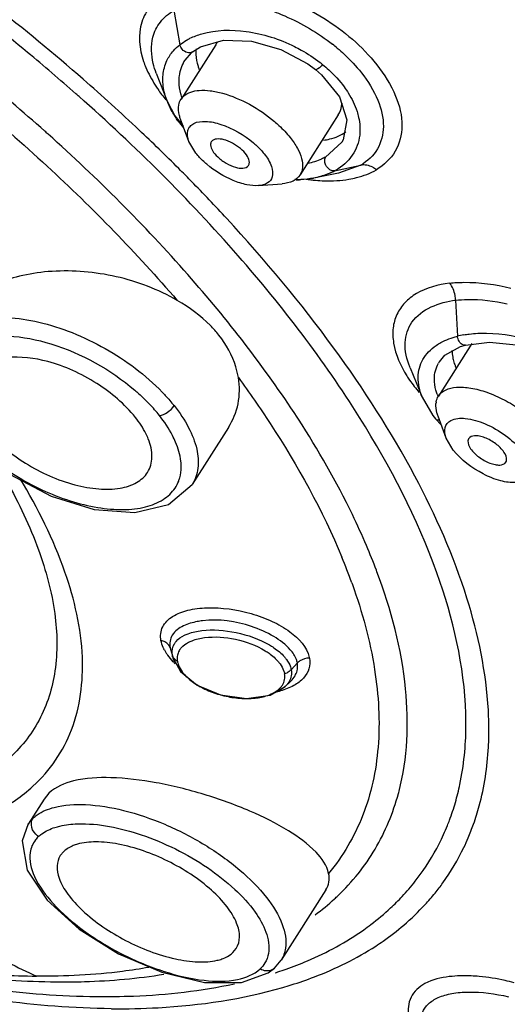
# Model space of a CAD drawing. Units: millimetres. Extents: x 0 to 297, y 0 to 210.
# Drawn here: x 235 to 240, y 139 to 150 of the extents above; entities that cross this region are included whole.
import ezdxf

# ---------------------------------------------------------------- set-up
doc = ezdxf.new("R2010")
doc.units = ezdxf.units.MM
doc.header["$LTSCALE"] = 16.335
doc.layers.add('DEF_LAYER_ASSEM_MEMBER', color=7, linetype='CONTINUOUS')

msp = doc.modelspace()

# ---------------------------------------------------------------- linework, layer by layer
at = {"layer": 'DEF_LAYER_ASSEM_MEMBER', "color": 7, "linetype": 'Continuous'}
for p, q in [((236.39777, 150.37025), (236.46417, 149.98038)), ((236.87211, 149.98034), (236.47839, 149.36139)), ((236.60958, 149.90032), (236.69737, 149.95661)), ((236.69737, 149.95661), (236.96044, 150.03039)), ((236.96044, 150.03039), (237.27944, 150.02027)), ((237.27944, 150.02027), (237.61103, 149.92749)), ((236.5245, 149.80651), (236.59534, 149.88833)), ((236.59534, 149.88833), (236.60955, 149.90031)), ((236.60958, 149.90032), (236.60955, 149.9003)), ((237.61103, 149.92749), (237.9159, 149.7642)), ((236.52402, 149.80575), (236.52442, 149.80637)), ((237.9159, 149.7642), (238.00331, 149.69866)), ((236.19813, 149.65814), (236.32153, 149.3383)), ((238.00335, 149.69863), (238.00331, 149.69866)), ((238.00335, 149.69863), (238.07245, 149.63852)), ((238.07245, 149.63852), (238.27391, 149.38825)), ((236.32153, 149.3383), (236.40627, 149.17121)), ((236.40627, 149.17121), (236.50288, 149.05641)), ((238.26245, 149.18498), (237.82839, 148.50262)), ((236.56749, 148.88366), (236.47405, 149.13348)), ((236.64702, 148.7492), (236.56753, 148.88363)), ((238.30227, 148.87495), (238.11603, 148.70502)), ((238.30331, 148.87657), (238.30227, 148.87495)), ((238.31837, 148.90248), (238.30232, 148.87502)), ((238.21837, 148.54759), (238.51702, 148.61227)), ((238.51702, 148.61227), (238.26396, 148.52061)), ((236.47382, 148.55347), (236.45181, 148.57554)), ((238.26396, 148.52061), (237.98156, 148.46624)), ((237.35793, 148.38084), (237.6238, 148.4021)), ((237.76766, 148.45382), (237.8374, 148.44869)), ((237.8374, 148.44869), (237.98156, 148.46624)), ((239.59271, 147.08076), (239.61315, 146.67142)), ((239.70338, 146.57155), (239.97611, 146.60443)), ((239.77628, 146.58765), (239.39759, 145.99234)), ((239.64688, 146.55415), (239.70343, 146.57156)), ((239.70344, 146.57157), (239.70338, 146.57155)), ((239.40909, 146.38305), (239.40961, 146.38387)), ((239.07625, 146.31496), (239.07273, 146.32364)), ((239.07625, 146.31496), (239.2144, 145.97972)), ((239.2142, 145.98022), (239.33481, 145.77346)), ((239.33481, 145.77346), (239.3655, 145.73487)), ((239.36537, 145.73501), (239.3655, 145.73485)), ((239.36537, 145.73501), (239.43039, 145.66513)), ((239.48669, 145.51461), (239.39325, 145.76443)), ((237.01611, 145.63745), (236.60284, 144.98777)), ((239.56622, 145.38015), (239.4867, 145.51459)), ((238.701, 143.99812), (238.69412, 144.01645)), ((238.41536, 143.87324), (238.42169, 143.85557)), ((236.35362, 143.13687), (236.38765, 143.02031)), ((236.35363, 143.13688), (236.36137, 143.10551)), ((236.38342, 143.03563), (236.3807, 143.04852)), ((236.3818, 143.04155), (236.38785, 143.0196)), ((236.38785, 143.0196), (236.474, 142.8676)), ((237.72772, 142.88794), (237.79788, 142.96464)), ((236.474, 142.8676), (236.66123, 142.71331)), ((237.48757, 142.60025), (237.65789, 142.69765)), ((237.65861, 142.69831), (237.71988, 142.75496)), ((237.71997, 142.75494), (237.72703, 142.76168)), ((234.98074, 141.48775), (234.92452, 141.42042)), ((234.92449, 141.42036), (234.7428, 141.13475)), ((234.74566, 141.13916), (234.67525, 140.94463)), ((234.74286, 141.13485), (234.74572, 141.13926)), ((234.74572, 141.13926), (234.79946, 141.20276)), ((234.67525, 140.94463), (234.73245, 140.61447)), ((235.14748, 140.82478), (235.10831, 140.77777)), ((238.12028, 140.38904), (237.61353, 139.59243)), ((237.06549, 139.67702), (237.10475, 139.72417)), ((237.53821, 139.50181), (237.61377, 139.59287)), ((236.25962, 139.45386), (236.74402, 139.33836)), ((237.16319, 139.33653), (237.46842, 139.44672)), ((237.46842, 139.44672), (237.53766, 139.5013)), ((237.53821, 139.50181), (237.53766, 139.5013)), ((236.74402, 139.33836), (237.16319, 139.33653))]:
    msp.add_line(p, q, dxfattribs=at)
for points in [[(238.27391, 149.38825), (238.36042, 149.12732), (238.31837, 148.90248)], [(239.97611, 146.60443), (240.27906, 146.5728), (240.59519, 146.47744), (240.8852, 146.32635)], [(239.40912, 146.38311), (239.47188, 146.456), (239.64688, 146.55415)], [(234.1446, 145.41663), (234.54212, 145.10241), (235.00704, 144.85791), (235.49332, 144.70752), (235.95379, 144.67066), (236.3376, 144.76111), (236.60278, 144.98769)], [(236.66123, 142.71331), (236.92447, 142.60234), (237.21991, 142.56023), (237.48757, 142.60025)], [(234.73245, 140.61447), (234.96027, 140.27196), (235.32175, 139.94482), (235.76982, 139.66385), (236.25962, 139.45386)]]:
    msp.add_lwpolyline(points, dxfattribs=at)
for centre, radius, start, end in [((220.0611, 132.32026), 22.34595, 48.274352, 53.406482), ((237.09945, 149.83566), 0.26946, 138.880512, 147.526536), ((236.90021, 148.33838), 2.09653, 49.882284, 51.761133), ((237.0393, 149.89157), 0.39318, 174.104721, 177.587416), ((237.29239, 149.93422), 0.65154, 197.55631, 201.176907), ((237.09316, 148.53718), 1.57036, 50.882131, 52.193431), ((220.40606, 132.55618), 22.49318, 48.463763, 48.58114), ((237.13669, 149.65676), 0.87517, 201.339318, 204.962169), ((237.43403, 149.82986), 1.22, 215.697358, 217.989668), ((237.48904, 149.87287), 1.28982, 217.991285, 220.116039), ((220.80894, 133.17272), 21.21199, 48.114986, 48.249427), ((221.51669, 133.65586), 21.11053, 44.970383, 46.669685), ((222.02456, 134.16438), 20.39184, 44.386694, 44.880458), ((237.88538, 149.16771), 0.70385, 294.739065, 298.234479), ((237.90332, 149.13271), 0.66453, 298.300056, 299.813503), ((222.66973, 134.78983), 19.49328, 42.694628, 44.399399), ((237.77144, 149.67997), 1.23267, 270.508692, 273.009439), ((238.18091, 150.4139), 1.98006, 261.806354, 262.451267), ((238.17244, 150.34833), 1.91395, 262.444835, 264.198262), ((238.16514, 150.27842), 1.84366, 264.204294, 264.964566), ((239.87068, 145.6677), 1.03623, 100.288888, 104.389171), ((239.73006, 146.18), 0.37981, 147.676724, 150.873892), ((240.16461, 146.5669), 0.62077, 200.38, 203.768935), ((239.58161, 145.88849), 0.21275, 169.284396, 174.429053), ((239.938, 146.22068), 0.59196, 200.324025, 202.493895), ((234.66238, 144.50576), 2.01821, 38.91429, 43.709955), ((227.98813, 139.37506), 11.69788, 32.909313, 33.033484), ((236.07875, 145.17037), 0.39906, 326.429908, 339.181589), ((231.90646, 141.45532), 7.25477, 20.672569, 23.048448), ((231.8909, 141.52069), 6.93563, 19.827993, 22.40955), ((236.7263, 143.34517), 0.49517, 208.020335, 211.928104), ((236.78215, 143.38), 0.56099, 211.930221, 215.894198), ((236.59286, 143.08719), 0.21565, 185.727303, 190.328297), ((236.61657, 143.01698), 0.18264, 177.150417, 181.77692), ((236.61149, 143.01721), 0.17755, 173.110349, 177.142785), ((236.60822, 143.01743), 0.17428, 155.536421, 173.053898), ((236.61331, 143.01476), 0.18002, 147.201191, 155.433506), ((237.66203, 142.96853), 0.27792, 10.230651, 12.381261), ((236.49777, 143.09375), 0.12666, 233.504768, 241.381559), ((236.62828, 143.01754), 0.19435, 181.835346, 190.369975), ((236.64921, 143.02132), 0.21562, 190.356904, 195.459852), ((236.8297, 143.11438), 0.42018, 216.678329, 219.259067), ((237.60144, 143.01296), 0.17856, 286.547326, 296.322808), ((237.23521, 143.71423), 1.15428, 252.798607, 257.684875), ((237.35155, 142.95258), 0.37213, 297.163152, 299.684807), ((237.38017, 143.48561), 0.86772, 282.277871, 285.133067), ((237.22813, 143.40004), 0.83924, 273.050013, 277.237573), ((235.81255, 142.27138), 3.89793, 1.333077, 1.7306), ((235.91913, 142.27344), 3.79133, 359.55544, 1.339378), ((235.83499, 142.19963), 4.13565, 2.752923, 3.166161), ((235.97591, 142.2057), 3.9946, 0.554142, 2.763126), ((236.24489, 142.20744), 3.72562, 356.934, 0.567437), ((236.32603, 142.18994), 2.71158, 344.866839, 345.457319), ((236.94873, 142.14308), 2.74928, 339.471317, 343.924506), ((237.05253, 142.10415), 2.63841, 335.689168, 338.094407), ((237.0216, 142.11667), 2.67177, 338.092736, 339.453666), ((237.22134, 142.04839), 2.73195, 336.965742, 340.488138), ((237.1031, 142.08112), 2.58284, 325.234717, 335.693029), ((237.26971, 142.02809), 2.67949, 334.429118, 336.960457), ((237.30835, 142.00975), 2.63672, 324.27058, 334.426196), ((237.10913, 142.07866), 2.57649, 321.848733, 325.203126), ((237.07475, 142.10625), 2.62056, 316.864718, 321.838703), ((237.30369, 142.01442), 2.64323, 321.056262, 324.247468), ((237.2727, 142.03971), 2.68322, 317.364856, 321.052016), ((236.36652, 142.30924), 2.74258, 306.527166, 312.518117), ((236.44517, 142.22073), 2.62419, 312.55831, 313.658446), ((237.01129, 142.16593), 2.70768, 312.943079, 316.861312), ((237.18595, 142.12205), 2.80282, 310.450502, 317.327716), ((237.65059, 145.66179), 6.85413, 242.771855, 245.792147), ((236.15675, 143.77348), 4.54288, 287.825138, 288.212777), ((236.19128, 143.66944), 4.43325, 288.209129, 289.503815), ((234.93383, 148.10061), 8.69073, 266.691868, 269.381876), ((236.26949, 143.96224), 4.8747, 286.232273, 287.424882)]:
    msp.add_arc(centre, radius, start, end, dxfattribs=at)
for points, knots in [([(251.53906, 135.50978), (251.69898, 135.76117), (251.98027, 136.29729), (252.26995, 137.1727), (252.42853, 138.11657), (252.4556, 139.12237), (252.35227, 140.18413), (252.03163, 141.71515), (251.28556, 143.73661), (249.93795, 146.20015), (248.14091, 148.72515), (245.93523, 151.25454), (243.37092, 153.73092), (240.50699, 156.0969), (237.40979, 158.29745), (234.15135, 160.28128), (230.80753, 162.00224), (227.45619, 163.42046), (224.17474, 164.50329), (221.03926, 165.22623), (218.99103, 165.4692), (218.01135, 165.51625)], [0, 0, 0, 0, 0.01796169, 0.03630165, 0.05536666, 0.07545101, 0.09678376, 0.11953063, 0.16959391, 0.22597977, 0.2883754, 0.35605834, 0.42801808, 0.50304417, 0.57979618, 0.65686448, 0.73282715, 0.80630568, 0.876025, 0.94087263, 1, 1, 1, 1]), ([(247.70694, 148.74621), (246.83817, 149.84177), (244.89125, 151.99709), (241.5748, 154.98187), (237.85491, 157.75019), (233.86732, 160.20034), (229.75735, 162.24332), (225.67383, 163.80538), (221.76557, 164.83094), (219.20925, 165.15311), (217.9995, 165.19531)], [0, 0, 0, 0, 0.1205007, 0.24966643, 0.3839739, 0.5195602, 0.65248422, 0.77897175, 0.89567857, 1, 1, 1, 1]), ([(235.28662, 149.42366), (235.10622, 149.5828), (234.36239, 150.21813), (233.57928, 150.80725), (232.97126, 151.22481)], [0, 0, 0, 0, 0.24592981, 1, 1, 1, 1]), ([(236.00281, 149.01187), (235.79515, 149.20784), (234.92899, 149.99348), (234.0041, 150.71383), (233.28038, 151.22093)], [0, 0, 0, 0, 0.24420499, 1, 1, 1, 1]), ([(236.29337, 150.55362), (236.23286, 150.51632), (236.12281, 150.42654), (235.97992, 150.16796), (236.0046, 149.93075), (236.05325, 149.78977)], [0, 0, 0, 0, 0.24673121, 0.4823646, 1, 1, 1, 1]), ([(237.33672, 150.61322), (237.60494, 150.54389), (238.10924, 150.31976), (238.53342, 149.96218), (238.69826, 149.75305)], [0, 0, 0, 0, 0.50989607, 1, 1, 1, 1]), ([(236.15942, 150.06404), (236.17556, 150.1265), (236.23569, 150.24892), (236.33976, 150.3358), (236.39777, 150.37025)], [0, 0, 0, 0, 0.48878875, 1, 1, 1, 1]), ([(237.46128, 150.38124), (237.52707, 150.35933), (237.78792, 150.25861), (238.03277, 150.11518), (238.19784, 149.98507)], [0, 0, 0, 0, 0.24806598, 1, 1, 1, 1]), ([(236.19811, 149.65816), (236.18447, 149.69347), (236.14232, 149.82357), (236.1346, 149.96798), (236.15942, 150.06404)], [0, 0, 0, 0, 0.27616822, 1, 1, 1, 1]), ([(236.53906, 150.03107), (236.55235, 150.03875), (236.60866, 150.06878), (236.66883, 150.09132), (236.71541, 150.10461)], [0, 0, 0, 0, 0.24066344, 1, 1, 1, 1]), ([(236.71541, 150.10461), (236.87645, 150.15053), (237.24716, 150.15683), (237.59452, 150.04512), (237.76595, 149.95945)], [0, 0, 0, 0, 0.46633337, 1, 1, 1, 1]), ([(233.22161, 150.04109), (233.82446, 149.59133), (234.95222, 148.66161), (235.97465, 147.61554), (236.43424, 147.07868)], [0, 0, 0, 0, 0.51556986, 1, 1, 1, 1]), ([(237.76595, 149.95945), (237.79176, 149.94655), (237.89258, 149.89311), (237.98843, 149.83016), (238.05579, 149.7779)], [0, 0, 0, 0, 0.25286585, 1, 1, 1, 1]), ([(236.60955, 149.9003), (236.59339, 149.88726), (236.54264, 149.88308), (236.50648, 149.91081), (236.49178, 149.92782)], [0, 0, 0, 0, 0.48010689, 1, 1, 1, 1]), ([(236.64647, 149.90812), (236.6459, 149.89448), (236.64636, 149.83684), (236.65797, 149.77957), (236.6712, 149.73768)], [0, 0, 0, 0, 0.23703174, 1, 1, 1, 1]), ([(238.25113, 149.94164), (238.27693, 149.91989), (238.37452, 149.83346), (238.46387, 149.73755), (238.52356, 149.66157)], [0, 0, 0, 0, 0.25884538, 1, 1, 1, 1]), ([(236.05325, 149.78977), (236.06104, 149.7672), (236.09726, 149.6732), (236.14554, 149.58411), (236.18667, 149.51927)], [0, 0, 0, 0, 0.23725794, 1, 1, 1, 1]), ([(236.27187, 149.57656), (236.27156, 149.59626), (236.27431, 149.67256), (236.29425, 149.7484), (236.31842, 149.7996)], [0, 0, 0, 0, 0.2581291, 1, 1, 1, 1]), ([(236.45567, 149.56157), (236.4555, 149.58354), (236.46033, 149.66872), (236.49013, 149.7525), (236.52409, 149.80587)], [0, 0, 0, 0, 0.25781189, 1, 1, 1, 1]), ([(238.08392, 149.75555), (238.06838, 149.73695), (238.0494, 149.71619), (238.01077, 149.69268), (238.00335, 149.69863)], [0, 0, 0, 0, 0.71824796, 1, 1, 1, 1]), ([(238.08392, 149.75555), (238.1076, 149.73628), (238.19697, 149.65909), (238.27754, 149.57135), (238.32937, 149.50077)], [0, 0, 0, 0, 0.25845583, 1, 1, 1, 1]), ([(238.69826, 149.75305), (238.78376, 149.64458), (238.92128, 149.42798), (239.0111, 149.07718), (238.93385, 148.75571), (238.77975, 148.61321), (238.69467, 148.56082)], [0, 0, 0, 0, 0.30507681, 0.55998168, 0.7793137, 1, 1, 1, 1]), ([(238.52356, 149.66157), (238.59861, 149.56605), (238.71927, 149.37533), (238.79704, 149.06609), (238.72841, 148.78361), (238.59282, 148.65699), (238.51703, 148.61227)], [0, 0, 0, 0, 0.30478462, 0.55941311, 0.77920885, 1, 1, 1, 1]), ([(236.18667, 149.51927), (236.19556, 149.50526), (236.23289, 149.44835), (236.27359, 149.39366), (236.30592, 149.35362)], [0, 0, 0, 0, 0.24375169, 1, 1, 1, 1]), ([(236.32061, 149.34064), (236.31296, 149.36043), (236.28679, 149.43657), (236.27278, 149.51726), (236.27187, 149.57656)], [0, 0, 0, 0, 0.26348744, 1, 1, 1, 1]), ([(236.48997, 149.37423), (236.48449, 149.38994), (236.4657, 149.45073), (236.45602, 149.51457), (236.45567, 149.56157)], [0, 0, 0, 0, 0.26150479, 1, 1, 1, 1]), ([(238.32937, 149.50077), (238.3457, 149.47854), (238.40448, 149.39227), (238.45095, 149.29711), (238.47437, 149.22393)], [0, 0, 0, 0, 0.2641273, 1, 1, 1, 1]), ([(239.7087, 142.38909), (239.69229, 142.93219), (239.41106, 144.12305), (238.49805, 145.87532), (237.11024, 147.68739), (235.9585, 148.82853), (235.32114, 149.39314)], [0, 0, 0, 0, 0.19290801, 0.42603902, 0.69769325, 1, 1, 1, 1]), ([(236.50653, 149.39526), (236.55266, 149.43863), (236.66397, 149.46863), (236.81553, 149.46092), (237.01162, 149.4193), (237.264, 149.31038), (237.45117, 149.18289), (237.53887, 149.1082)], [0, 0, 0, 0, 0.16764921, 0.27775713, 0.40480689, 0.69496608, 1, 1, 1, 1]), ([(236.44326, 149.11799), (236.43335, 149.13178), (236.39621, 149.1859), (236.36378, 149.24331), (236.34327, 149.28742)], [0, 0, 0, 0, 0.25877549, 1, 1, 1, 1]), ([(236.47403, 149.13349), (236.46859, 149.14802), (236.45171, 149.20051), (236.44595, 149.25793), (236.45336, 149.29701)], [0, 0, 0, 0, 0.28061331, 1, 1, 1, 1]), ([(238.26244, 149.18498), (238.28112, 149.21438), (238.29847, 149.25975), (238.30393, 149.30645), (238.30468, 149.31858)], [0, 0, 0, 0, 0.74133426, 1, 1, 1, 1]), ([(238.47437, 149.22393), (238.48168, 149.20109), (238.50542, 149.11345), (238.51221, 149.02071), (238.50479, 148.95429)], [0, 0, 0, 0, 0.26406816, 1, 1, 1, 1]), ([(236.5675, 148.88364), (236.55297, 148.92236), (236.54094, 148.98612), (236.57767, 149.05692), (236.6075, 149.07882), (236.62385, 149.08706)], [0, 0, 0, 0, 0.53608982, 0.76277184, 1, 1, 1, 1]), ([(236.62385, 149.08706), (236.66355, 149.10707), (236.77217, 149.11816), (237.012, 149.06318), (237.19172, 148.95807), (237.29952, 148.86626)], [0, 0, 0, 0, 0.1811089, 0.42324516, 1, 1, 1, 1]), ([(237.53887, 149.1082), (237.55581, 149.09377), (237.61932, 149.03728), (237.67803, 148.97522), (237.71703, 148.92605)], [0, 0, 0, 0, 0.2617305, 1, 1, 1, 1]), ([(237.79507, 145.75192), (237.42471, 146.32149), (236.54356, 147.45369), (235.52886, 148.46437), (234.97087, 148.96476)], [0, 0, 0, 0, 0.47547181, 1, 1, 1, 1]), ([(238.09314, 148.89649), (238.11758, 148.89984), (238.20638, 148.91624), (238.2929, 148.95188), (238.34595, 148.99073)], [0, 0, 0, 0, 0.27280286, 1, 1, 1, 1]), ([(238.50479, 148.95429), (238.49577, 148.8735), (238.43722, 148.71027), (238.30666, 148.59794), (238.23371, 148.55613)], [0, 0, 0, 0, 0.49156301, 1, 1, 1, 1]), ([(236.8219, 148.87778), (236.81592, 148.86776), (236.80894, 148.83156), (236.83671, 148.7687), (236.87209, 148.72777), (236.89454, 148.70648)], [0, 0, 0, 0, 0.17779514, 0.52869328, 1, 1, 1, 1]), ([(237.17271, 148.78327), (237.12037, 148.83291), (237.02922, 148.88844), (236.90879, 148.91614), (236.85405, 148.90692), (236.83686, 148.89417)], [0, 0, 0, 0, 0.58389619, 0.82670287, 1, 1, 1, 1]), ([(237.29952, 148.86626), (237.31117, 148.85634), (237.35482, 148.81751), (237.39519, 148.77484), (237.422, 148.74104)], [0, 0, 0, 0, 0.26173042, 1, 1, 1, 1]), ([(237.71703, 148.92605), (237.74746, 148.88766), (237.79904, 148.8126), (237.84924, 148.69725), (237.86366, 148.59096), (237.8441, 148.52742), (237.82835, 148.50262)], [0, 0, 0, 0, 0.31769683, 0.58745252, 0.8094575, 1, 1, 1, 1]), ([(236.76949, 148.62398), (236.75785, 148.63389), (236.71419, 148.67273), (236.67383, 148.7154), (236.64702, 148.7492)], [0, 0, 0, 0, 0.26173042, 1, 1, 1, 1]), ([(237.24422, 148.61015), (237.25064, 148.62), (237.2589, 148.65635), (237.23118, 148.72031), (237.19548, 148.76168), (237.17271, 148.78327)], [0, 0, 0, 0, 0.1773401, 0.52702627, 1, 1, 1, 1]), ([(237.422, 148.74104), (237.45612, 148.698), (237.50862, 148.61829), (237.52388, 148.51718), (237.51202, 148.47916)], [0, 0, 0, 0, 0.57969553, 1, 1, 1, 1]), ([(237.3579, 148.38085), (237.31354, 148.37728), (237.21448, 148.38789), (237.00855, 148.45512), (236.85937, 148.54743), (236.76949, 148.62398)], [0, 0, 0, 0, 0.20594968, 0.45370615, 1, 1, 1, 1]), ([(236.89454, 148.70648), (236.92367, 148.67886), (236.99001, 148.63163), (237.09826, 148.58036), (237.21734, 148.56889), (237.24422, 148.61015)], [0, 0, 0, 0, 0.31343789, 0.61548659, 1, 1, 1, 1]), ([(238.11602, 148.70502), (238.10102, 148.69674), (238.03696, 148.66479), (237.96798, 148.64315), (237.91478, 148.63185)], [0, 0, 0, 0, 0.23956676, 1, 1, 1, 1]), ([(238.12898, 148.59886), (238.12652, 148.60275), (238.11678, 148.61997), (238.11061, 148.63934), (238.10878, 148.65441)], [0, 0, 0, 0, 0.23288605, 1, 1, 1, 1]), ([(238.69433, 148.56128), (238.68126, 148.57187), (238.62913, 148.60595), (238.56169, 148.62194), (238.51703, 148.61227)], [0, 0, 0, 0, 0.26898893, 1, 1, 1, 1]), ([(237.82835, 148.50262), (237.80949, 148.47292), (237.74508, 148.421), (237.66656, 148.40549), (237.62381, 148.40209)], [0, 0, 0, 0, 0.45065675, 1, 1, 1, 1]), ([(238.17993, 148.52846), (238.16502, 148.52158), (238.10204, 148.49507), (238.03573, 148.47673), (237.98479, 148.46687)], [0, 0, 0, 0, 0.24043362, 1, 1, 1, 1]), ([(238.38292, 148.45367), (238.41188, 148.4586), (238.51972, 148.48109), (238.62459, 148.52058), (238.69467, 148.56082)], [0, 0, 0, 0, 0.26664502, 1, 1, 1, 1]), ([(237.51202, 148.47916), (237.50345, 148.4517), (237.45887, 148.3974), (237.39297, 148.38367), (237.3579, 148.38085)], [0, 0, 0, 0, 0.44980351, 1, 1, 1, 1]), ([(238.00332, 148.44188), (238.03667, 148.43894), (238.1632, 148.43131), (238.29094, 148.43802), (238.38292, 148.45367)], [0, 0, 0, 0, 0.26406804, 1, 1, 1, 1]), ([(239.96433, 142.42805), (239.9405, 142.85888), (239.74554, 143.78344), (239.1335, 145.16701), (238.20463, 146.61017), (237.42816, 147.54048), (236.99686, 148.00804)], [0, 0, 0, 0, 0.2014199, 0.43567756, 0.70306171, 1, 1, 1, 1]), ([(236.43531, 147.07817), (236.22121, 147.20395), (235.75285, 147.37884), (235.14532, 147.4336), (234.69102, 147.37233), (234.32679, 147.25904), (234.08939, 147.09164), (233.99854, 146.94889)], [0, 0, 0, 0, 0.28433413, 0.56235288, 0.6900646, 0.80624427, 1, 1, 1, 1]), ([(239.52519, 147.27472), (239.39465, 147.2574), (239.20567, 147.20783), (239.01247, 147.05882), (238.91842, 146.92295), (238.8746, 146.76251), (238.88731, 146.51533), (238.96878, 146.33437), (239.04048, 146.22086)], [0, 0, 0, 0, 0.27125989, 0.38726255, 0.49621395, 0.60563706, 0.72343832, 1, 1, 1, 1]), ([(239.52519, 147.27472), (239.57848, 147.28032), (239.81128, 147.29325), (240.04547, 147.26122), (240.21961, 147.21848)], [0, 0, 0, 0, 0.23009335, 1, 1, 1, 1]), ([(239.59271, 147.08076), (239.59181, 147.09886), (239.58361, 147.16702), (239.55714, 147.23435), (239.52572, 147.27406)], [0, 0, 0, 0, 0.26348757, 1, 1, 1, 1]), ([(236.90857, 146.68408), (236.87811, 146.72249), (236.74052, 146.87637), (236.57058, 146.99852), (236.43531, 147.07817)], [0, 0, 0, 0, 0.23794346, 1, 1, 1, 1]), ([(239.07273, 146.32363), (239.03802, 146.41047), (238.99571, 146.58686), (239.11104, 146.95056), (239.40924, 147.05785), (239.59271, 147.08076)], [0, 0, 0, 0, 0.26004639, 0.4858993, 1, 1, 1, 1]), ([(239.59272, 147.08076), (239.63753, 147.08599), (239.83396, 147.09778), (240.03148, 147.07206), (240.17903, 147.03821)], [0, 0, 0, 0, 0.22960355, 1, 1, 1, 1]), ([(233.78377, 146.61129), (233.82456, 146.67546), (233.95032, 146.79098), (234.20884, 146.87883), (234.52363, 146.89464), (234.87845, 146.84002), (235.25297, 146.71913), (235.7417, 146.48241), (236.07618, 146.23331), (236.26407, 146.03854)], [0, 0, 0, 0, 0.08169733, 0.17603384, 0.28808422, 0.41734723, 0.55977482, 0.70923549, 1, 1, 1, 1]), ([(239.68559, 146.68727), (239.70589, 146.69097), (239.79103, 146.70405), (239.87745, 146.70822), (239.94292, 146.70725)], [0, 0, 0, 0, 0.239631, 1, 1, 1, 1]), ([(239.94292, 146.70725), (240.13071, 146.70447), (240.51073, 146.63198), (240.85779, 146.46129), (241.01408, 146.34839)], [0, 0, 0, 0, 0.49344032, 1, 1, 1, 1]), ([(234.12196, 146.62357), (234.24782, 146.66867), (234.55353, 146.69417), (235.20192, 146.55983), (235.67868, 146.29499), (235.95331, 146.05936)], [0, 0, 0, 0, 0.20274557, 0.45129212, 1, 1, 1, 1]), ([(237.12917, 146.20234), (237.12217, 146.24367), (237.08114, 146.41687), (236.99292, 146.57771), (236.90857, 146.68408)], [0, 0, 0, 0, 0.23589921, 1, 1, 1, 1]), ([(239.3741, 146.56792), (239.39108, 146.57942), (239.46576, 146.62444), (239.54869, 146.65483), (239.61317, 146.67142)], [0, 0, 0, 0, 0.23551265, 1, 1, 1, 1]), ([(239.70338, 146.57155), (239.69745, 146.57), (239.66745, 146.5698), (239.644, 146.59496), (239.63254, 146.61459)], [0, 0, 0, 0, 0.2124055, 1, 1, 1, 1]), ([(239.55159, 146.51101), (239.55162, 146.48487), (239.5554, 146.44944), (239.56314, 146.41497), (239.56539, 146.40606)], [0, 0, 0, 0, 0.73990468, 1, 1, 1, 1]), ([(235.96045, 145.75112), (235.83987, 145.90317), (235.60781, 146.09864), (235.25288, 146.28858), (234.81898, 146.45327), (234.29152, 146.47777), (234.14169, 146.24239)], [0, 0, 0, 0, 0.28665024, 0.43967827, 0.58785099, 1, 1, 1, 1]), ([(239.21419, 145.98022), (239.18479, 146.05166), (239.1495, 146.19893), (239.18825, 146.34777), (239.22244, 146.40805)], [0, 0, 0, 0, 0.52712536, 1, 1, 1, 1]), ([(237.01612, 145.63745), (237.06796, 145.71892), (237.14434, 145.90431), (237.14559, 146.10488), (237.12917, 146.20234)], [0, 0, 0, 0, 0.49417037, 1, 1, 1, 1]), ([(237.1291, 146.20243), (237.25329, 146.03228), (237.70023, 145.38744), (238.08398, 144.69559), (238.30277, 144.16472)], [0, 0, 0, 0, 0.26839694, 1, 1, 1, 1]), ([(239.04048, 146.22086), (239.05048, 146.20505), (239.09329, 146.14029), (239.14116, 146.07893), (239.17957, 146.03426)], [0, 0, 0, 0, 0.24104623, 1, 1, 1, 1]), ([(239.3829, 146.01507), (239.37751, 146.02963), (239.35923, 146.0858), (239.35064, 146.14538), (239.35143, 146.18893)], [0, 0, 0, 0, 0.2626826, 1, 1, 1, 1]), ([(235.95331, 146.05936), (235.96823, 146.04656), (236.02614, 145.99564), (236.08159, 145.94192), (236.12124, 145.90036)], [0, 0, 0, 0, 0.25506993, 1, 1, 1, 1]), ([(236.26407, 146.03854), (236.27626, 146.0259), (236.32328, 145.97605), (236.36803, 145.92405), (236.3997, 145.88413)], [0, 0, 0, 0, 0.25634568, 1, 1, 1, 1]), ([(239.3976, 145.9923), (239.41652, 146.02209), (239.48132, 146.07409), (239.61359, 146.10029), (239.77466, 146.08788), (239.95655, 146.03777), (240.14703, 145.95373), (240.38845, 145.80747), (240.55038, 145.66526), (240.63623, 145.557)], [0, 0, 0, 0, 0.07386022, 0.16396613, 0.27645357, 0.40952614, 0.55708692, 0.71077539, 1, 1, 1, 1]), ([(236.23272, 145.77351), (236.26459, 145.77614), (236.32949, 145.80547), (236.38023, 145.85356), (236.39968, 145.88413)], [0, 0, 0, 0, 0.46880995, 1, 1, 1, 1]), ([(236.3997, 145.88413), (236.46181, 145.80578), (236.56665, 145.65059), (236.66453, 145.40785), (236.68476, 145.17939), (236.63801, 145.0431), (236.60284, 144.98778)], [0, 0, 0, 0, 0.30787641, 0.57297862, 0.79813763, 1, 1, 1, 1]), ([(239.39323, 145.76444), (239.38847, 145.77715), (239.37322, 145.82372), (239.3664, 145.87381), (239.36987, 145.90914)], [0, 0, 0, 0, 0.27660609, 1, 1, 1, 1]), ([(236.10722, 145.50595), (236.09902, 145.5265), (236.05951, 145.6135), (236.006, 145.69368), (235.96045, 145.75112)], [0, 0, 0, 0, 0.23191477, 1, 1, 1, 1]), ([(236.41645, 145.47082), (236.40566, 145.49621), (236.35492, 145.60311), (236.28866, 145.70221), (236.23272, 145.77351)], [0, 0, 0, 0, 0.23338776, 1, 1, 1, 1]), ([(238.58211, 144.29563), (238.53176, 144.41409), (238.30636, 144.9091), (238.03436, 145.38222), (237.80887, 145.73065)], [0, 0, 0, 0, 0.23671947, 1, 1, 1, 1]), ([(239.48669, 145.51459), (239.47253, 145.55236), (239.46061, 145.61394), (239.49374, 145.68371), (239.52153, 145.70616), (239.53686, 145.71473)], [0, 0, 0, 0, 0.53848624, 0.76556312, 1, 1, 1, 1]), ([(239.53686, 145.71473), (239.58551, 145.74192), (239.72854, 145.74865), (239.94074, 145.68203), (240.15983, 145.55574), (240.28906, 145.43773), (240.3412, 145.37199)], [0, 0, 0, 0, 0.18197846, 0.43578185, 0.7260397, 1, 1, 1, 1]), ([(234.27645, 145.6126), (234.39689, 145.46072), (234.7099, 145.20247), (235.1625, 144.99989), (235.53361, 144.93147), (235.77412, 144.93583), (235.97195, 144.99489), (236.06874, 145.07968), (236.09895, 145.12724)], [0, 0, 0, 0, 0.28004365, 0.57400076, 0.70705489, 0.82251922, 0.91859598, 1, 1, 1, 1]), ([(236.09895, 145.12724), (236.13096, 145.17762), (236.16617, 145.31074), (236.13329, 145.44065), (236.10722, 145.50595)], [0, 0, 0, 0, 0.45916768, 1, 1, 1, 1]), ([(239.74059, 145.50885), (239.73653, 145.50196), (239.72456, 145.46247), (239.74554, 145.42174), (239.76351, 145.3954)], [0, 0, 0, 0, 0.20050109, 1, 1, 1, 1]), ([(240.14151, 145.35698), (240.11662, 145.39347), (240.0485, 145.45773), (239.94944, 145.51428), (239.86518, 145.53898), (239.80243, 145.5465), (239.75332, 145.53044), (239.74059, 145.50885)], [0, 0, 0, 0, 0.28294718, 0.58779265, 0.72427569, 0.83944404, 1, 1, 1, 1]), ([(236.48013, 145.18626), (236.48029, 145.20881), (236.4746, 145.30646), (236.44581, 145.40174), (236.41645, 145.47082)], [0, 0, 0, 0, 0.23097728, 1, 1, 1, 1]), ([(240.2771, 145.0118), (240.21939, 145.00716), (240.08897, 145.0274), (239.83562, 145.13143), (239.65628, 145.26658), (239.56622, 145.38015)], [0, 0, 0, 0, 0.21143069, 0.47071359, 1, 1, 1, 1]), ([(239.76351, 145.3954), (239.7882, 145.35922), (239.85567, 145.29536), (239.95389, 145.23899), (240.03761, 145.21385), (240.10036, 145.20591), (240.14967, 145.22054), (240.16331, 145.24171)], [0, 0, 0, 0, 0.2816996, 0.5856632, 0.72228159, 0.83803741, 1, 1, 1, 1]), ([(234.31796, 145.29663), (234.49407, 145.14936), (234.79031, 144.9654), (235.2109, 144.79999), (235.52189, 144.72383), (235.8114, 144.69599), (236.06614, 144.72283), (236.27344, 144.80342), (236.37647, 144.89739), (236.41125, 144.94971)], [0, 0, 0, 0, 0.29896454, 0.44752332, 0.58759837, 0.71455075, 0.82456163, 0.91818073, 1, 1, 1, 1]), ([(240.16331, 145.24171), (240.16772, 145.24854), (240.18126, 145.28835), (240.15978, 145.33021), (240.14151, 145.35698)], [0, 0, 0, 0, 0.20054254, 1, 1, 1, 1]), ([(236.45176, 145.02854), (236.4564, 145.04072), (236.47305, 145.09171), (236.47985, 145.14572), (236.48013, 145.18626)], [0, 0, 0, 0, 0.24327846, 1, 1, 1, 1]), ([(234.79865, 141.56486), (234.89495, 141.65325), (235.06827, 141.85161), (235.31874, 142.33321), (235.41061, 143.08644), (235.17988, 144.06969), (234.85615, 144.71911), (234.65429, 145.05529)], [0, 0, 0, 0, 0.10388051, 0.20715354, 0.42753404, 0.68836699, 1, 1, 1, 1]), ([(234.49956, 145.02715), (234.63947, 144.77756), (234.87135, 144.29205), (235.06941, 143.56083), (235.08469, 142.8907), (234.90286, 142.30149), (234.522, 141.82896), (233.97026, 141.49846), (233.27721, 141.31022), (232.76952, 141.27882), (232.49894, 141.28167)], [0, 0, 0, 0, 0.15458133, 0.28927677, 0.40645744, 0.51203926, 0.61544159, 0.72683343, 0.85381203, 1, 1, 1, 1]), ([(238.95074, 141.50906), (239.04807, 141.88424), (239.08262, 142.748), (238.86059, 143.57104), (238.701, 143.99812)], [0, 0, 0, 0, 0.45950331, 1, 1, 1, 1]), ([(238.42169, 143.85557), (238.53349, 143.54209), (238.69995, 142.93358), (238.75296, 142.03448), (238.58191, 141.22789), (238.3143, 140.77073), (238.15277, 140.57546)], [0, 0, 0, 0, 0.29045605, 0.54709258, 0.77884178, 1, 1, 1, 1]), ([(236.38307, 143.49235), (236.43502, 143.52511), (236.56428, 143.57253), (236.8666, 143.60617), (237.19535, 143.55855), (237.50845, 143.44434), (237.75332, 143.30636), (237.90754, 143.14642), (237.93349, 143.02812)], [0, 0, 0, 0, 0.10460949, 0.22975546, 0.51593802, 0.66043938, 0.79374305, 1, 1, 1, 1]), ([(236.25106, 143.21886), (236.24194, 143.26963), (236.25385, 143.38459), (236.33662, 143.46305), (236.38307, 143.49235)], [0, 0, 0, 0, 0.48435548, 1, 1, 1, 1]), ([(237.71804, 143.1149), (237.66571, 143.17502), (237.52281, 143.27856), (237.19556, 143.42379), (236.90745, 143.46636), (236.72321, 143.44333)], [0, 0, 0, 0, 0.22239831, 0.48192675, 1, 1, 1, 1]), ([(236.50681, 143.38447), (236.45728, 143.36081), (236.36474, 143.29828), (236.34507, 143.18459), (236.35363, 143.13687)], [0, 0, 0, 0, 0.53102329, 1, 1, 1, 1]), ([(236.72321, 143.44333), (236.70299, 143.4408), (236.62904, 143.42916), (236.55603, 143.40798), (236.50681, 143.38447)], [0, 0, 0, 0, 0.27197859, 1, 1, 1, 1]), ([(236.4026, 143.17977), (236.40852, 143.18983), (236.43823, 143.23106), (236.48148, 143.26092), (236.5163, 143.27822)], [0, 0, 0, 0, 0.23092556, 1, 1, 1, 1]), ([(236.5163, 143.27822), (236.53025, 143.28514), (236.59315, 143.31187), (236.66085, 143.32591), (236.71313, 143.33216)], [0, 0, 0, 0, 0.22823291, 1, 1, 1, 1]), ([(236.56402, 143.19928), (236.57684, 143.20587), (236.63446, 143.23139), (236.69669, 143.24536), (236.74478, 143.25173)], [0, 0, 0, 0, 0.229094, 1, 1, 1, 1]), ([(236.71313, 143.33216), (236.84264, 143.34764), (237.11102, 143.32536), (237.36495, 143.23648), (237.48069, 143.16872)], [0, 0, 0, 0, 0.49302694, 1, 1, 1, 1]), ([(236.74478, 143.25173), (236.86104, 143.26713), (237.10249, 143.24917), (237.32968, 143.16587), (237.43198, 143.10296)], [0, 0, 0, 0, 0.494079, 1, 1, 1, 1]), ([(236.28918, 143.11255), (236.28449, 143.12139), (236.26787, 143.15524), (236.25584, 143.19155), (236.25106, 143.21886)], [0, 0, 0, 0, 0.26515483, 1, 1, 1, 1]), ([(236.46199, 143.11227), (236.46763, 143.12103), (236.49516, 143.15685), (236.53326, 143.18347), (236.56402, 143.19928)], [0, 0, 0, 0, 0.23144016, 1, 1, 1, 1]), ([(237.48069, 143.16872), (237.49755, 143.15884), (237.55906, 143.1202), (237.61609, 143.07336), (237.65106, 143.03333)], [0, 0, 0, 0, 0.26876843, 1, 1, 1, 1]), ([(236.41333, 142.9538), (236.40518, 142.96161), (236.37456, 142.99213), (236.34641, 143.0252), (236.3277, 143.0511)], [0, 0, 0, 0, 0.26089943, 1, 1, 1, 1]), ([(237.43198, 143.10296), (237.44705, 143.09368), (237.50201, 143.05736), (237.55255, 143.01354), (237.5835, 142.97656)], [0, 0, 0, 0, 0.26846981, 1, 1, 1, 1]), ([(237.65106, 143.03333), (237.659, 143.02424), (237.68704, 142.98946), (237.70947, 142.94965), (237.71977, 142.91869)], [0, 0, 0, 0, 0.27003621, 1, 1, 1, 1]), ([(237.79787, 142.9646), (237.79535, 142.97736), (237.77943, 143.03244), (237.74699, 143.08164), (237.71804, 143.1149)], [0, 0, 0, 0, 0.22783974, 1, 1, 1, 1]), ([(237.93564, 143.01796), (237.89761, 143.02013), (237.84528, 143.00484), (237.80595, 142.97343), (237.79787, 142.9646)], [0, 0, 0, 0, 0.76098805, 1, 1, 1, 1]), ([(236.44139, 142.96384), (236.44372, 142.95539), (236.45584, 142.9196), (236.47542, 142.88662), (236.49271, 142.86339)], [0, 0, 0, 0, 0.23250328, 1, 1, 1, 1]), ([(237.5835, 142.97656), (237.58999, 142.96881), (237.61317, 142.93907), (237.63209, 142.90573), (237.64171, 142.87985)], [0, 0, 0, 0, 0.26797346, 1, 1, 1, 1]), ([(237.93554, 143.01789), (237.94243, 142.97886), (237.93914, 142.89482), (237.87071, 142.78264), (237.75428, 142.69798), (237.65902, 142.66214), (237.6067, 142.64797)], [0, 0, 0, 0, 0.21883371, 0.44367346, 0.70081764, 1, 1, 1, 1]), ([(236.50435, 142.84847), (236.5138, 142.83691), (236.55718, 142.78906), (236.60884, 142.74919), (236.65058, 142.72247)], [0, 0, 0, 0, 0.23157065, 1, 1, 1, 1]), ([(237.41105, 142.58161), (237.4211, 142.58406), (237.45892, 142.59424), (237.49579, 142.60833), (237.52143, 142.6215)], [0, 0, 0, 0, 0.26408128, 1, 1, 1, 1]), ([(237.53583, 142.62929), (237.54244, 142.63306), (237.56701, 142.64812), (237.58963, 142.66657), (237.60408, 142.6821)], [0, 0, 0, 0, 0.26386425, 1, 1, 1, 1]), ([(239.5905, 141.3818), (239.61, 141.44938), (239.68014, 141.73166), (239.70861, 142.02367), (239.71034, 142.24402)], [0, 0, 0, 0, 0.24196352, 1, 1, 1, 1]), ([(239.79639, 141.13591), (239.82046, 141.20381), (239.90871, 141.48732), (239.95306, 141.7838), (239.96517, 142.00817)], [0, 0, 0, 0, 0.24277594, 1, 1, 1, 1]), ([(238.15285, 140.57545), (238.13405, 140.6671), (237.99249, 140.86003), (237.67594, 141.08511), (237.2443, 141.30047), (236.7398, 141.48175), (236.2118, 141.61342), (235.71307, 141.67447), (235.29566, 141.65459), (235.05645, 141.55888), (234.98074, 141.48775)], [0, 0, 0, 0, 0.07945972, 0.19123085, 0.33070923, 0.48698191, 0.64596806, 0.79209371, 0.91177157, 1, 1, 1, 1]), ([(234.53041, 141.35985), (234.55463, 141.37526), (234.64837, 141.43768), (234.73683, 141.50812), (234.79865, 141.56486)], [0, 0, 0, 0, 0.25489036, 1, 1, 1, 1]), ([(238.2568, 140.32222), (238.42033, 140.47827), (238.70854, 140.83714), (238.88417, 141.26235), (238.94358, 141.48205)], [0, 0, 0, 0, 0.49829678, 1, 1, 1, 1]), ([(235.04034, 141.32583), (235.15528, 141.35579), (235.42405, 141.36997), (235.84801, 141.29863), (236.30359, 141.14223), (236.74744, 140.91416), (237.13897, 140.636), (237.44226, 140.33239), (237.63435, 140.03213), (237.67715, 139.81705), (237.6635, 139.72758)], [0, 0, 0, 0, 0.1065048, 0.23708706, 0.38400799, 0.53653545, 0.68308416, 0.81301713, 0.91884427, 1, 1, 1, 1]), ([(234.79946, 141.20276), (234.81448, 141.21687), (234.88572, 141.27359), (234.97249, 141.30815), (235.04034, 141.32583)], [0, 0, 0, 0, 0.22719851, 1, 1, 1, 1]), ([(234.7806, 141.1281), (234.78041, 141.13506), (234.78153, 141.16088), (234.78932, 141.1868), (234.79947, 141.20275)], [0, 0, 0, 0, 0.26912191, 1, 1, 1, 1]), ([(234.86088, 140.99629), (234.85001, 141.00279), (234.80889, 141.03548), (234.78169, 141.08828), (234.7806, 141.1281)], [0, 0, 0, 0, 0.24123666, 1, 1, 1, 1]), ([(235.04709, 141.0981), (235.06587, 141.10415), (235.14888, 141.12669), (235.23507, 141.13584), (235.30123, 141.1382)], [0, 0, 0, 0, 0.22958674, 1, 1, 1, 1]), ([(235.30123, 141.1382), (235.54586, 141.14695), (235.93291, 141.06308), (236.4181, 140.86166), (236.77636, 140.6549), (237.0832, 140.4119), (237.35934, 140.11665), (237.49836, 139.82989), (237.4697, 139.66823)], [0, 0, 0, 0, 0.26124944, 0.41101631, 0.56099835, 0.70154563, 0.82478664, 1, 1, 1, 1]), ([(234.86088, 140.99629), (234.87344, 141.00699), (234.92977, 141.05034), (234.99523, 141.08137), (235.04709, 141.0981)], [0, 0, 0, 0, 0.23243717, 1, 1, 1, 1]), ([(234.86088, 140.99629), (234.84851, 140.98366), (234.80315, 140.9312), (234.77415, 140.86422), (234.76629, 140.81317)], [0, 0, 0, 0, 0.25496598, 1, 1, 1, 1]), ([(235.30264, 140.90699), (235.28707, 140.90255), (235.23137, 140.88394), (235.17855, 140.85397), (235.14748, 140.82478)], [0, 0, 0, 0, 0.27522432, 1, 1, 1, 1]), ([(237.10895, 140.01255), (237.08223, 140.07851), (236.99758, 140.21336), (236.74962, 140.4706), (236.33856, 140.73558), (235.87923, 140.90147), (235.52679, 140.94147), (235.37007, 140.92627), (235.30264, 140.90699)], [0, 0, 0, 0, 0.10033, 0.22126667, 0.50181513, 0.7813566, 0.90112496, 1, 1, 1, 1]), ([(234.76629, 140.81317), (234.75232, 140.72246), (234.81109, 140.49971), (235.03685, 140.20339), (235.37914, 139.90755), (235.80537, 139.64875), (236.26635, 139.45571), (236.71023, 139.35116), (237.0885, 139.34524), (237.30607, 139.42799), (237.3756, 139.49145)], [0, 0, 0, 0, 0.08433248, 0.1985679, 0.34021346, 0.49728232, 0.65498833, 0.79771406, 0.91351146, 1, 1, 1, 1]), ([(235.10832, 140.77771), (235.0865, 140.74336), (235.06056, 140.6547), (235.07922, 140.56631), (235.09481, 140.52196)], [0, 0, 0, 0, 0.46397928, 1, 1, 1, 1]), ([(238.12019, 140.38892), (238.13743, 140.416), (238.16263, 140.4776), (238.1593, 140.54378), (238.15285, 140.57545)], [0, 0, 0, 0, 0.49834854, 1, 1, 1, 1]), ([(235.09481, 140.52196), (235.11747, 140.45745), (235.19581, 140.32416), (235.43505, 140.06681), (235.84149, 139.79573), (236.29936, 139.61734), (236.65666, 139.56438), (236.81771, 139.57328), (236.88794, 139.58974)], [0, 0, 0, 0, 0.09628851, 0.21414385, 0.49303947, 0.776, 0.89841296, 1, 1, 1, 1]), ([(238.55086, 139.93668), (238.57798, 139.95581), (238.68373, 140.03301), (238.78441, 140.11722), (238.85595, 140.18383)], [0, 0, 0, 0, 0.25343085, 1, 1, 1, 1]), ([(237.10472, 139.72424), (237.12897, 139.76244), (237.15543, 139.86409), (237.12914, 139.96272), (237.10895, 140.01255)], [0, 0, 0, 0, 0.45705315, 1, 1, 1, 1]), ([(237.67141, 139.49057), (237.75264, 139.51935), (238.0596, 139.6384), (238.35222, 139.79655), (238.55086, 139.93668)], [0, 0, 0, 0, 0.26171817, 1, 1, 1, 1]), ([(238.68616, 139.75198), (238.7143, 139.77029), (238.82411, 139.8442), (238.92926, 139.92506), (239.00439, 139.9892)], [0, 0, 0, 0, 0.25367639, 1, 1, 1, 1]), ([(236.88794, 139.58974), (236.9059, 139.59394), (236.96957, 139.61205), (237.03058, 139.64423), (237.06549, 139.67702)], [0, 0, 0, 0, 0.27806812, 1, 1, 1, 1]), ([(237.72924, 139.31124), (237.81733, 139.33889), (238.14974, 139.45384), (238.4687, 139.61046), (238.68616, 139.75198)], [0, 0, 0, 0, 0.26245227, 1, 1, 1, 1]), ([(236.1142, 139.51013), (236.01487, 139.49201), (235.59332, 139.42732), (235.16557, 139.40696), (234.84021, 139.41038)], [0, 0, 0, 0, 0.23680972, 1, 1, 1, 1]), ([(234.35986, 139.38034), (234.41975, 139.37518), (234.65389, 139.35707), (234.88869, 139.34733), (235.06339, 139.34549)], [0, 0, 0, 0, 0.25600707, 1, 1, 1, 1]), ([(235.06339, 139.34549), (235.17052, 139.34437), (235.57888, 139.34785), (235.98744, 139.38349), (236.28462, 139.43296)], [0, 0, 0, 0, 0.26232566, 1, 1, 1, 1]), ([(239.5213, 139.40446), (239.42634, 139.39279), (239.25722, 139.35681), (239.06066, 139.1854), (239.042, 138.92949), (239.11446, 138.77739), (239.16322, 138.69951)], [0, 0, 0, 0, 0.28663666, 0.50769277, 0.72473733, 1, 1, 1, 1]), ([(239.86105, 139.40654), (239.83075, 139.40934), (239.71767, 139.41719), (239.60362, 139.41458), (239.5213, 139.40446)], [0, 0, 0, 0, 0.26842446, 1, 1, 1, 1]), ([(240.25595, 139.33628), (240.22203, 139.34488), (240.09184, 139.37557), (239.95941, 139.39746), (239.86105, 139.40654)], [0, 0, 0, 0, 0.26154174, 1, 1, 1, 1]), ([(233.87566, 139.32964), (234.01801, 139.30631), (234.56271, 139.22635), (235.11332, 139.18338), (235.51961, 139.1791)], [0, 0, 0, 0, 0.26200354, 1, 1, 1, 1]), ([(235.51961, 139.1791), (235.65888, 139.17764), (236.18306, 139.18445), (236.70786, 139.2426), (237.08407, 139.32467)], [0, 0, 0, 0, 0.26561711, 1, 1, 1, 1]), ([(235.69118, 139.03944), (235.86716, 139.03849), (236.51988, 139.05387), (237.17394, 139.14844), (237.63212, 139.28187)], [0, 0, 0, 0, 0.26941753, 1, 1, 1, 1]), ([(239.22219, 138.74114), (239.20676, 138.78445), (239.1871, 138.87028), (239.20683, 138.9988), (239.28115, 139.10462), (239.40187, 139.17698), (239.55841, 139.21987), (239.82697, 139.24162), (240.04263, 139.21082), (240.19088, 139.17723)], [0, 0, 0, 0, 0.10464844, 0.19661796, 0.28733321, 0.38917628, 0.51058556, 0.65402434, 1, 1, 1, 1]), ([(233.96381, 139.20541), (234.11303, 139.18048), (234.6835, 139.09507), (235.2604, 139.0491), (235.68595, 139.0446)], [0, 0, 0, 0, 0.26225257, 1, 1, 1, 1])]:
    msp.add_open_spline(points, degree=3, knots=knots, dxfattribs=at)
for points in [[(236.39176, 149.91143), (236.41364, 149.93657), (236.43806, 149.95967), (236.46418, 149.98038)], [(236.46418, 149.98038), (236.48781, 149.9991), (236.51296, 150.01599), (236.53906, 150.03107)], [(236.49178, 149.92782), (236.47884, 149.94279), (236.46882, 149.96114), (236.46418, 149.98038)], [(236.31842, 149.7996), (236.33745, 149.83991), (236.36251, 149.87779), (236.39176, 149.91143)], [(236.4784, 149.36135), (236.48628, 149.37375), (236.49583, 149.38521), (236.50653, 149.39526)], [(236.45336, 149.29701), (236.45764, 149.31962), (236.46607, 149.34192), (236.4784, 149.36135)], [(236.83686, 148.89417), (236.83092, 148.88976), (236.82569, 148.88413), (236.8219, 148.87778)], [(238.10878, 148.65441), (238.10671, 148.67133), (238.10841, 148.68978), (238.11602, 148.70502)], [(238.21836, 148.5476), (238.18459, 148.54134), (238.14732, 148.56982), (238.12898, 148.59886)], [(237.98155, 148.46625), (237.93361, 148.45714), (237.8849, 148.45158), (237.83616, 148.449)], [(239.63254, 146.61459), (239.62245, 146.63187), (239.61585, 146.65159), (239.61317, 146.67142)], [(239.22244, 146.40805), (239.2402, 146.43935), (239.2622, 146.4685), (239.28698, 146.4946)], [(239.28698, 146.4946), (239.31311, 146.52212), (239.34267, 146.54664), (239.3741, 146.56792)], [(239.56539, 146.40606), (239.57014, 146.38732), (239.57598, 146.36884), (239.5827, 146.35072)], [(239.35143, 146.18893), (239.35252, 146.24961), (239.36875, 146.31185), (239.39828, 146.36487)], [(239.37257, 145.92804), (239.37686, 145.95063), (239.38528, 145.9729), (239.3976, 145.9923)], [(239.36551, 145.73486), (239.37452, 145.72405), (239.39212, 145.72139), (239.40609, 145.72316)], [(236.29615, 143.20238), (236.28225, 143.21024), (236.26689, 143.216), (236.25119, 143.21889)], [(236.33233, 143.17342), (236.32208, 143.18498), (236.30959, 143.19477), (236.29615, 143.20238)], [(236.35363, 143.13688), (236.3495, 143.15035), (236.34168, 143.16286), (236.33233, 143.17342)], [(236.37829, 143.06567), (236.37442, 143.10436), (236.38291, 143.14624), (236.4026, 143.17977)], [(236.39289, 143.02294), (236.3877, 143.03084), (236.38347, 143.03949), (236.3807, 143.04852)], [(236.40827, 142.9706), (236.40014, 142.98631), (236.39315, 143.00271), (236.38787, 143.01959)], [(236.42243, 142.99192), (236.41095, 143.00041), (236.40072, 143.011), (236.39289, 143.02294)], [(237.71977, 142.91869), (237.72311, 142.90864), (237.72581, 142.89835), (237.72771, 142.88794)], [(237.79459, 142.87527), (237.8018, 142.90418), (237.80274, 142.9352), (237.79788, 142.9646)], [(237.64171, 142.87985), (237.6463, 142.8675), (237.64994, 142.85474), (237.65229, 142.84179)], [(237.65245, 142.77514), (237.65651, 142.79698), (237.65627, 142.81993), (237.65229, 142.84179)], [(237.72771, 142.88794), (237.71452, 142.8735), (237.69815, 142.8616), (237.68062, 142.85291)], [(237.72772, 142.88794), (237.73578, 142.84363), (237.72718, 142.79382), (237.70465, 142.75483)], [(237.72705, 142.76165), (237.74406, 142.77839), (237.75931, 142.79732), (237.77127, 142.81798)], [(237.77127, 142.81798), (237.7816, 142.83582), (237.7896, 142.85526), (237.79459, 142.87527)], [(236.65058, 142.72247), (236.67606, 142.70616), (236.70248, 142.69125), (236.72949, 142.67762)], [(237.65795, 142.69762), (237.63714, 142.67853), (237.61348, 142.66237), (237.5887, 142.64882)], [(237.60408, 142.6821), (237.61302, 142.69171), (237.62118, 142.70214), (237.62815, 142.71327)], [(237.62815, 142.71327), (237.63992, 142.73204), (237.6484, 142.75335), (237.65245, 142.77514)], [(237.68718, 142.72906), (237.67857, 142.71806), (237.66897, 142.7078), (237.65871, 142.69833)], [(237.70465, 142.75483), (237.69946, 142.74584), (237.69358, 142.73723), (237.68718, 142.72906)], [(237.68744, 142.72834), (237.69879, 142.73655), (237.70971, 142.74541), (237.71999, 142.75492)], [(236.72949, 142.67762), (236.7822, 142.651), (236.83746, 142.62905), (236.89386, 142.61158)], [(236.98902, 142.58651), (237.04806, 142.57361), (237.10831, 142.56523), (237.16865, 142.56206)], [(237.33386, 142.56749), (237.3598, 142.57081), (237.38563, 142.57543), (237.41105, 142.58161)], [(237.16865, 142.56206), (237.20332, 142.56023), (237.23812, 142.56012), (237.27278, 142.562)], [(237.4697, 139.66823), (237.46296, 139.63023), (237.44925, 139.59282), (237.42951, 139.55966)], [(237.6635, 139.72758), (237.65628, 139.6802), (237.63928, 139.63322), (237.61362, 139.59274)], [(237.42951, 139.55966), (237.41469, 139.53475), (237.3963, 139.51173), (237.3756, 139.49145)], [(237.44465, 139.4697), (237.42058, 139.47142), (237.39631, 139.47906), (237.3756, 139.49145)], [(237.50945, 139.4824), (237.4898, 139.4725), (237.4666, 139.46814), (237.44465, 139.4697)], [(237.53743, 139.50156), (237.52905, 139.49397), (237.51954, 139.48749), (237.50945, 139.4824)]]:
    msp.add_open_spline(points, degree=3, dxfattribs=at)

doc.saveas('drawing.dxf')
